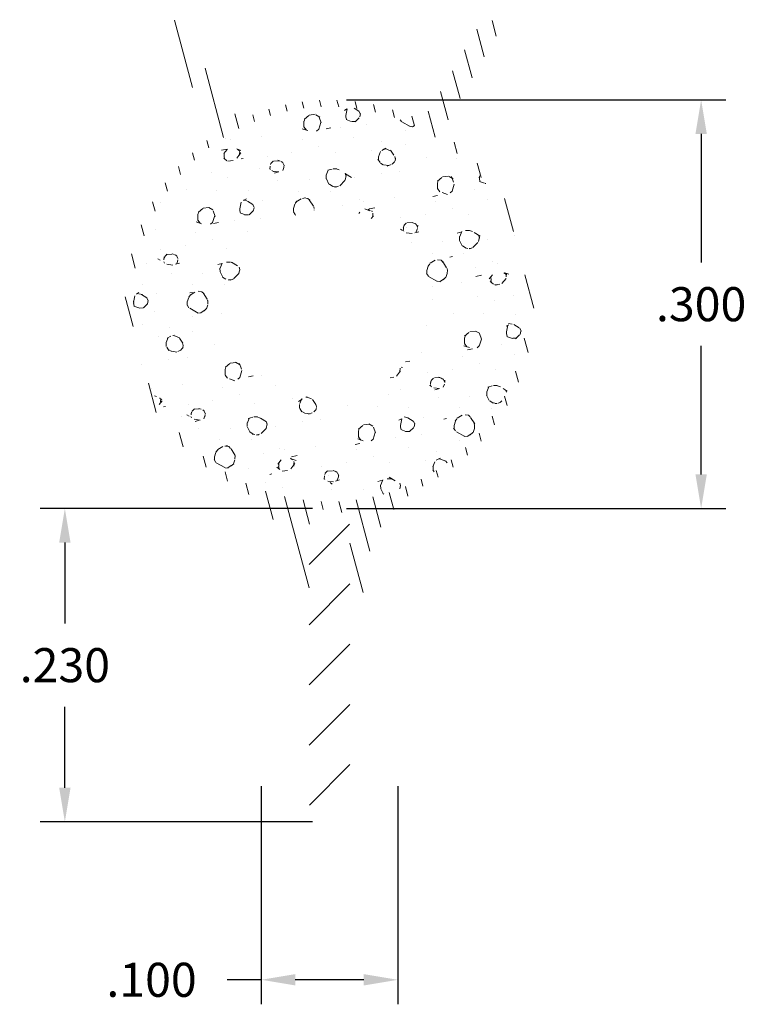
# Model space of a CAD drawing. Units: inches. Extents: x 0.663 to 1.196, y 0.961 to 1.683.
import ezdxf

# ---------------------------------------------------------------- set-up
doc = ezdxf.new("R2010")
doc.units = ezdxf.units.IN
doc.header["$LTSCALE"] = 0.005
doc.header["$MEASUREMENT"] = 0
doc.header["$PDMODE"] = 2
doc.layers.get('DEFPOINTS').update_dxf_attribs({"linetype": 'CONTINUOUS'})
doc.layers.add('DIM STANDARD', color=5, linetype='CONTINUOUS', lineweight=15)
doc.layers.add('HATCH', color=7, linetype='CONTINUOUS', lineweight=15)
doc.styles.add('ROMANS', font='romans.shx')
doc.dimstyles.new('AMESBURY STANDARD', dxfattribs={"dimscale": 0, "dimtxt": 0.125, "dimasz": 0.125, "dimexe": 0.09, "dimexo": 0.0625, "dimgap": 0.09, "dimtad": 0, "dimtih": 1, "dimtoh": 1, "dimdec": 3, "dimzin": 4, "dimdsep": 46, "dimtxsty": 'ROMANS', "dimcen": 0.09, "dimadec": 0, "dimazin": 0, "dimtm": 1e-09, "dimtfac": 1, "dimtdec": 3, "dimtofl": 0, "dimtmove": 0, "dimatfit": 3, "dimfxl": 1, "dimtolj": 1, "dimtzin": 4, "dimarcsym": 0})

# ---------------------------------------------------------------- blocks, each defined once
blk = doc.blocks.new('*D5')
at = {"layer": 'DEFPOINTS', "color": 0, "transparency": 16777216}
for p in [(0.8901509685699263, 1.624607845876259), (0.890150968569928, 1.324607845876258), (1.16285257619355, 1.324607845876258)]:
    blk.add_point(p, dxfattribs=at)
at = {"layer": 'DIM STANDARD', "color": 0, "lineweight": -2, "transparency": 16777216}
for p, q in [((0.9026509685757407, 1.624607845876259), (1.180852576201923, 1.624607845876259)), ((1.16285257619355, 1.59960784586463), (1.16285257619355, 1.505107845890445)), ((1.16285257619355, 1.349607845887886), (1.16285257619355, 1.444107845862071)), ((0.9026509685757425, 1.324607845876258), (1.180852576201923, 1.324607845876258))]:
    blk.add_line(p, q, dxfattribs=at)
at = {"layer": 'DIM STANDARD', "color": 0, "transparency": 16777216}
for points in [[(1.158685909524945, 1.59960784586463), (1.167019242862155, 1.59960784586463), (1.16285257619355, 1.624607845876259)], [(1.158685909524946, 1.349607845887886), (1.167019242862155, 1.349607845887886), (1.16285257619355, 1.324607845876258)]]:
    blk.add_solid(points, dxfattribs=at)
at = {"layer": 'DIM STANDARD', "color": 0, "transparency": 16777216, "insert": (1.16285257619355, 1.474607845876258), "char_height": 0.02500000001162873, "attachment_point": 5, "style": 'ROMANS'}
blk.add_mtext('\\A1;.300', dxfattribs=at)
blk = doc.blocks.new('*D6')
at = {"layer": 'DEFPOINTS', "color": 0, "transparency": 16777216}
for p in [(0.8400512032284864, 1.133340707616328), (0.940250733911367, 1.133340707616328), (0.8400512032284864, 0.9786205585898846)]:
    blk.add_point(p, dxfattribs=at)
at = {"layer": 'DIM STANDARD', "color": 0, "lineweight": -2, "transparency": 16777216}
for p, q in [((0.8400512032284864, 1.120840707610514), (0.8400512032284864, 0.960620558581512)), ((0.940250733911367, 1.120840707610514), (0.940250733911367, 0.960620558581512)), ((0.8400512032284864, 0.9786205585898846), (0.8150512032168576, 0.9786205585898846)), ((0.9152507338997383, 0.9786205585898846), (0.8650512032401151, 0.9786205585898846))]:
    blk.add_line(p, q, dxfattribs=at)
at = {"layer": 'DIM STANDARD', "color": 0, "transparency": 16777216}
for points in [[(0.8650512032401151, 0.9827872252584894), (0.8650512032401151, 0.9744538919212798), (0.8400512032284864, 0.9786205585898846)], [(0.9152507338997383, 0.9827872252584894), (0.9152507338997383, 0.9744538919212798), (0.940250733911367, 0.9786205585898846)]]:
    blk.add_solid(points, dxfattribs=at)
at = {"layer": 'DIM STANDARD', "color": 0, "transparency": 16777216, "insert": (0.7595512031910419, 0.9786205585898846), "char_height": 0.02500000001162873, "attachment_point": 5, "style": 'ROMANS'}
blk.add_mtext('\\A1;.100 ', dxfattribs=at)
blk = doc.blocks.new('*D7')
at = {"layer": 'DEFPOINTS', "color": 0, "transparency": 16777216}
for p in [(0.8901509685699263, 1.324607845876258), (0.6959355911444037, 1.094607845876258), (0.8901509685699263, 1.094607845876258)]:
    blk.add_point(p, dxfattribs=at)
at = {"layer": 'DIM STANDARD', "color": 0, "lineweight": -2, "transparency": 16777216}
for p, q in [((0.8776509685641118, 1.324607845876258), (0.677935591136031, 1.324607845876258)), ((0.6959355911444036, 1.29960784586463), (0.6959355911444037, 1.240107845890445)), ((0.6959355911444037, 1.119607845887887), (0.6959355911444037, 1.179107845862071)), ((0.8776509685641118, 1.094607845876258), (0.6779355911360311, 1.094607845876258))]:
    blk.add_line(p, q, dxfattribs=at)
at = {"layer": 'DIM STANDARD', "color": 0, "transparency": 16777216}
for points in [[(0.6917689244757989, 1.29960784586463), (0.7001022578130084, 1.29960784586463), (0.6959355911444036, 1.324607845876258)], [(0.691768924475799, 1.119607845887887), (0.7001022578130085, 1.119607845887887), (0.6959355911444037, 1.094607845876258)]]:
    blk.add_solid(points, dxfattribs=at)
at = {"layer": 'DIM STANDARD', "color": 0, "transparency": 16777216, "insert": (0.695935591144404, 1.209607845876258), "char_height": 0.02500000001162873, "attachment_point": 5, "style": 'ROMANS'}
blk.add_mtext('\\A1;.230', dxfattribs=at)

msp = doc.modelspace()

# ---------------------------------------------------------------- hatches: boundary and pattern name
at = {"layer": 'HATCH'}
h = msp.add_hatch(dxfattribs=at)
h.set_pattern_fill('ANSI31', color=256, scale=0.1, angle=59.99999999999999, style=0)
h.set_pattern_definition([(104.9999999999999, (0.03457273473131384, -4.241733593448402), (-0.01207407282861336, -0.003235238063781508), [])])
edge = h.paths.add_edge_path()
edge.add_arc((0.8901509685699276, 1.474607845876257), 0.1500000000000004, 127.8374797630843, 241.7984998384471)
edge.add_arc((0.7781509685699275, 1.265741860134203), 0.08700000000000055, -0.558942742639374, 61.79849983844713, ccw=False)
edge.add_arc((0.8701465908924115, 1.264844378380162), 0.004999999999999514, 179.4410572573568, 255.8588903982189)
edge.add_arc((0.87195220121448, 1.272011047420148), 0.01239062742694065, 255.8588903982268, 284.9609252787281)
edge.add_line((0.875150968569927, 1.260040436097455), (0.875150968569927, 1.309607845876258))
edge.add_arc((0.8901509685699267, 1.309607845876257), 0.01499999999999968, 0, 179.9999999999966, ccw=False)
edge.add_line((0.9051509685699264, 1.309607845876257), (0.9051509685699282, 1.260040436097455))
edge.add_arc((0.9083497359253725, 1.272011047420145), 0.0123906274269374, 255.0390747212806, 284.1411096017812)
edge.add_arc((0.9101553462474428, 1.264844378380164), 0.005000000000000372, 284.1411096017699, 360.5589427426329)
edge.add_arc((1.002150968569928, 1.265741860134203), 0.08699999999999992, 118.20150016155239, 180.5589427426388, ccw=False)
edge.add_arc((0.8901509685699267, 1.474607845876257), 0.1500000000000002, 298.2015001615533, 412.162520236916)
edge.add_arc((0.9913658953464637, 1.604917241537583), 0.01499999999999852, 149.9999999999973, 232.1625202369143, ccw=False)
edge.add_line((0.9783755142896977, 1.612417241537583), (1.012954449413093, 1.672309714042931))
edge.add_arc((1.006405247026579, 1.675966162760438), 0.007500777901209821, 330.8251833453136, 509.1748166547647)
edge.add_line((0.9999640683563209, 1.679809714042923), (0.9653851332329308, 1.619917241537584))
edge.add_arc((0.9523947521761649, 1.627417241537584), 0.01499999999999908, 247.8374797630866, 330.0000000000006, ccw=False)
edge.add_arc((0.8901509685699276, 1.474607845876257), 0.1500000000000014, 67.83747976308429, 112.1625202369157)
edge.add_arc((0.8279071849636894, 1.627417241537585), 0.0150000000000004, 210.0000000000042, 292.1625202369164, ccw=False)
edge.add_line((0.8149168039069226, 1.619917241537584), (0.7803378687835254, 1.679809714042935))
edge.add_arc((0.7738966901132711, 1.675966162760445), 0.00750077790120957, 30.82518334528416, 209.1748166547048)
edge.add_line((0.7673474877267585, 1.672309714042937), (0.8019264228501557, 1.612417241537584))
edge.add_arc((0.7889360417933897, 1.604917241537584), 0.01499999999999991, -52.16252023691442, 30.00000000000142, ccw=False)
edge = h.paths.add_edge_path(flags=16)
edge.add_arc((0.8901509685699276, 1.474607845876257), 0.145, 0, 360)
h = msp.add_hatch(dxfattribs=at)
h.set_pattern_fill('FT-FOAM-0005', color=256, scale=0.0005, pattern_type=2)
h.set_pattern_definition([(7.483700000000002, (-5.116401316630744, -5.225228793448402), (0.07788842497899573, 0.0684183005115872), [0.00430445, -0.04, 0, -0.05, 0, -0.0829519]), (7.483700000000002, (-5.094231016630744, -5.190233593448402), (0.07788842497899573, 0.0684183005115872), [-0.025, 0, -0.085, 0, -0.0632763, 0.00398055]), (11.9651, (-5.110901316630744, -5.236912893448402), (1.38600594307925, 0.298441665640345), [-0.86642655, 0.00199785, -0.325, 0, -1.01801965, 0.0035615]), (11.9651, (-5.094231016630744, -5.190233593448402), (1.38600594307925, 0.298441665640345), [0.0014762, -1.59064155, 0.0043377, -0.6185500500000001]), (32.8672, (-5.145656666630743, -5.175062093448402), (0.07788844433103094, 0.06841834694957118), [0.004313399999999999, -0.09716895, 0.0030375, -0.56837975]), (38.9701, (-5.116401316630744, -5.225228793448402), (0.07788850068049036, 0.06841824740365506), [-0.8250000000000001, 0, -0.5783321, 0.00242415, -1.0201871, 0.004097]), (41.2965, (-5.110901316630744, -5.236912893448402), (-0.01997001602519603, 0.1137499886811133), [0.0019605, -0.035, 0, -0.0425, 0, -0.0242105]), (51.9062, (-5.100833716630744, -5.184722993448402), (0.2915839351480637, 0.3874230493094014), [0.00385325, -0.48181085, 0.0048764, -0.5809493]), (56.1826, (-5.146901316630744, -5.176920143448402), (0.1358069510002302, 0.2505865287390637), [0.0022364, -0.175, 0, -0.11, 0, -0.09672950000000001]), (72.3625, (-5.120199666630744, -5.229733593448401), (-0.01997001231461716, 0.113749982825511), [0.00202325, -0.03, 0, -0.065, 0, -0.09413070000000001]), (72.3625, (-5.133870916630744, -5.185233593448402), (-0.01997001231461716, 0.113749982825511), [0.0029946, -0.065, 0, -0.065, 0, -0.05815910000000001]), (72.3625, (-5.146901316630744, -5.176920143448402), (-0.01997001231461716, 0.113749982825511), [-0.05776655000000001, 0.005301650000000001, -0.08, 0, -0.0447543, 0.0033315]), (85.468, (-5.132963566630743, -5.182379743448402), (0.01797870757184544, 0.4096682827152794), [0.00228345, -0.51905475, 0.0023555, -0.18410585]), (90.21799999999992, (-5.120199666630744, -5.229733593448401), (-0.01996999149315397, 0.1137499913625859), [-0.15625115, 0.0025106, -0.2075, 0, -0.15308595, 0.00407435]), (90.21799999999992, (-5.147901316630744, -5.182572043448402), (-0.01996999149315397, 0.1137499913625859), [0.00247705, -0.0825, 0, -0.4, 0, -0.03844505]), (99.95739999999999, (-5.133023616630743, -5.178733593448402), (-0.09785851503134306, 0.04533175615529254), [-0.01999999999999999, 0, -0.02999999999999999, 0, -0.06409884999999994, 0.001390799999999999]), (99.95739999999999, (-5.100824166630744, -5.187233593448402), (-0.09785851503134306, 0.04533175615529254), [-0.09999999999999995, 0, -0.01370074999999999, 0.001788899999999999]), (287.8464, (-5.109181316630743, -5.226344743448402), (0.1777387014852194, -0.5003316839728102), [0.004435349999999995, -0.1889165499999999, 0.0008917999999999996, -0.4508803499999998]), (302.2892, (-5.147901316630744, -5.182572043448402), (0.1178285425066386, -0.1590817068899541), [0.0024026, -0.49836045, 0.0056173, -0.19272225]), (306.5266, (-5.118387516630744, -5.236233593448402), (0.0978584954302736, -0.04533169642257082), [-0.015, 0, -0.14, 0, -0.03994725, 0.00301855]), (316.5372, (-5.137401316630744, -5.172679943448402), (0.09785851126941614, -0.04533169491786136), [0.0018971, -0.085, 0, -0.1225, 0, -0.0877657]), (323.074, (-5.100514816630744, -5.188995543448401), (0.4114040065784464, -0.2950769061813447), [0.00292365, -0.4008495, 0.00176835, -0.5013118]), (330.4083, (-5.112133566630743, -5.224668193448402), (0.09785850932074347, -0.04533171351321793), [0.003395049999999998, -0.8802105499999995, 0.007099599999999996, -0.2576315999999997]), (340.4945000000001, (-5.118387516630744, -5.236233593448402), (0.8607565765566703, -0.2942352607460969), [0.00424575, -0.64430025, 0.0031124, -0.3653217]), (352.0729, (-5.137401316630744, -5.172679943448402), (0.2736054941472319, -0.02224507795494434), [-0.2731728499999997, 0.002157999999999998, -0.3732583999999997, 0.002703749999999998]), (0.1073, (-5.021281216630744, -5.196265593448402), (0.1757469730164044, 0.02308661837696711), [0.00268365, -0.1925, 0, -0.09416955, 0, -0.16]), (3.3598, (-5.085276166630743, -5.230044893448401), (0.1757469564713711, 0.02308670273772344), [0.002936, -0.2915737, 0.00413255, -0.50358305]), (3.3598, (-5.019550266630744, -5.209400643448402), (0.1757469564713711, 0.02308670273772344), [0.00165135, -0.484709, 0.0011521, -0.31471275]), (16.08140000000001, (-5.060873666630743, -5.198486593448401), (0.6830180260100713, 0.2060956675937548), [0.00300835, -0.7456389000000001, 0.0033912, -0.40566405]), (22.2367, (-5.017901716630743, -5.209303843448401), (0.2536354623854267, 0.09150483573879177), [0.00206875, -0.03870695, 0.002983, -0.8624309]), (30.3526, (-5.088420616630744, -5.220441943448401), (0.4873006966723213, 0.2967600084770567), [0.0021722, -0.2065898, 0.00322545, -0.82715925]), (44.7914, (-5.082345216630744, -5.229872793448402), (0.07788844975743359, 0.0684183153674054), [0.0041841, -1.1587016, 0.00522415, -0.45003085]), (44.7914, (-5.066577816630744, -5.192227243448402), (0.07788844975743359, 0.0684183153674054), [0.00239495, -0.6438888500000001, 0.0026026, -0.96925425]), (67.7442, (-5.057983016630744, -5.197653293448401), (0.05791857145172897, 0.182168224204946), [0.0024566, -0.3877119, 0.00397945, -0.2702729]), (68.7756, (-5.067092016630744, -5.193551243448401), (0.05791838461057938, 0.1821683244067448), [0.00142035, -0.3229525, 0.00400175, -0.5267181000000001]), (76.88850000000001, (-5.079375866630744, -5.226924993448401), (0.05791859360245111, 0.1821682459571278), [0.002465549999999998, -0.6278885499999994, 0.003395049999999998, -0.04417884999999996]), (78.6613, (-5.089401666630744, -5.225334193448401), (0.03794850578102419, 0.2959182607654183), [0.00498965, -0.07635345, 0.00200355, -0.4042569]), (84.64510000000001, (-5.067309166630744, -5.195868093448402), (0.0379482841588009, 0.2959183067901771), [0.002326999999999998, -0.7068429999999996, 0.001673549999999999, -0.2950512999999997]), (90.21799999999992, (-5.163347266630744, -5.212829893448402), (-0.01996999149315397, 0.1137499913625859), [0.00264435, -0.1325, 0, -0.024, 0, -0.36427775]), (91.97409999999994, (-5.089339866630744, -5.227126393448401), (-0.01997008085161609, 0.1137499865977132), [0.0017933, -0.47708285, 0.0026481, -0.15602245]), (285.7688000000001, (-5.089339866630744, -5.227126393448401), (0.01997002854835941, -0.1137500250683059), [0.001665549999999999, -0.7973399499999995, 0.001788949999999999, -0.07369779999999994]), (287.8464, (-5.150903466630743, -5.212032593448401), (0.01997005994956377, -0.1137499763463418), [-0.3224999999999997, 0, -0.1164999999999999, 0, -0.2040185499999999, 0.002105549999999998]), (296.7969000000001, (-5.079892216630744, -5.222394043448402), (0.1178286059962876, -0.1590816645831446), [0.002385899999999998, -0.09062704999999993, 0.002291099999999998, -0.2103519499999998]), (296.7969000000001, (-5.067309166630744, -5.195868093448402), (0.1178286059962876, -0.1590816645831446), [0.001119149999999999, -0.1349047999999999, 0.004285599999999995, -0.1653464999999999]), (303.2239, (-5.151548766630744, -5.210028343448402), (0.1178284297939248, -0.1590817850144483), [-0.1935163, 0.00281605, -0.6959126999999999, 0.0044017]), (327.5698, (-5.083746416630744, -5.219945243448402), (0.09785855431505099, -0.04533166079828443), [0.00456635, -0.43767115, 0.0030431, -0.2740188]), (328.0968, (-5.066804616630744, -5.196867043448401), (0.7049795430151914, -0.4310720492729052), [0.0019346, -1.3724265, 0.0052297, -0.16598035]), (328.5556, (-5.059104316630743, -5.190949893448401), (0.09785853616300344, -0.0453316500251662), [0.00137725, -0.5664631000000001, 0.0023643, -0.25612415]), (338.4146, (-5.060752716630744, -5.190297743448402), (0.09785854413255735, -0.04533164290102806), [0.00177275, -0.7141075, 0.0043174, -0.94214865]), (339.9821000000001, (-5.088887266630744, -5.228729293448401), (0.09785849369793313, -0.045331683931568), [0.00384325, -0.69587015, 0.0023015, -0.42238865]), (347.8845999999999, (-5.086546166630744, -5.219344243448401), (0.3714640045449657, -0.06757682014722358), [0.002863499999999998, -0.1637980999999999, 0.001948249999999999, -0.6913301999999995]), (352.0729, (-5.065162266630744, -5.197889443448402), (0.2736054941472319, -0.02224507795494434), [0.004329999999999996, -0.4526224999999998, 0.003919149999999996, -0.1904213999999999])])
edge = h.paths.add_edge_path(flags=17)
edge.add_arc((0.8901509685699276, 1.474607845876257), 0.07, 0, 360)
edge = h.paths.add_edge_path()
edge.add_arc((0.8901509685699276, 1.474607845876257), 0.145, 0, 360)
h = msp.add_hatch(dxfattribs=at)
h.set_pattern_fill('ANSI31', color=256, scale=0.25, style=0)
h.set_pattern_definition([(45, (0.03457273473131384, -4.241733593448402), (-0.02209708691207961, 0.02209708691207961), [])])
edge = h.paths.add_edge_path()
edge.add_line((0.875150968569927, 1.309607845876257), (0.875150968569927, 1.109607845876258))
edge.add_arc((0.8901509685699267, 1.109607845876257), 0.01499999999999968, 179.9999999999966, 360.0000000000034)
edge.add_line((0.9051509685699264, 1.109607845876258), (0.9051509685699264, 1.309607845876257))
edge.add_arc((0.8901509685699267, 1.309607845876257), 0.01499999999999968, 0, 180)

# ---------------------------------------------------------------- dimensions: what is measured, and where the dimension line sits
at = {"layer": 'DIM STANDARD'}
dim = msp.add_linear_dim(base=(1.16285257619355, 1.324607845876258), p1=(0.8901509685699258, 1.624607845876258), p2=(0.8901509685699276, 1.324607845876257), angle=90, dimstyle='AMESBURY STANDARD', override={"dimscale": 0.2000000000930298, "dimgap": 0.09, "dimtol": 0, "dimlim": 0, "dimtp": 0.01, "dimtm": 0.01}, dxfattribs=at)
dim.commit()
dim.dimension.update_dxf_attribs({"geometry": '*D5', "text_midpoint": (1.16285257619355, 1.474607845876258)})
dim = msp.add_linear_dim(base=(0.6959355911444037, 1.094607845876258), p1=(0.8901509685699258, 1.324607845876258), p2=(0.8901509685699258, 1.094607845876258), angle=90, dimstyle='AMESBURY STANDARD', override={"dimscale": 0.2000000000930298, "dimtp": 0.015, "dimtm": 0.015}, dxfattribs=at)
dim.commit()
dim.dimension.update_dxf_attribs({"geometry": '*D7', "text_midpoint": (0.695935591144404, 1.209607845876258), "dimtype": 160})
dim = msp.add_linear_dim(base=(0.8400512032284864, 0.9786205585898846), p1=(0.940250733911367, 1.133340707616328), p2=(0.8400512032284864, 1.133340707616328), text='<> ', dimstyle='AMESBURY STANDARD', override={"dimscale": 0.2000000000930298, "dimgap": 0.09, "dimtol": 0, "dimlim": 0, "dimtp": 0.005, "dimtm": 0.005}, dxfattribs=at)
dim.commit()
dim.dimension.update_dxf_attribs({"geometry": '*D6', "text_midpoint": (0.7595512031910419, 0.9786205585898846)})

doc.saveas('drawing.dxf')
